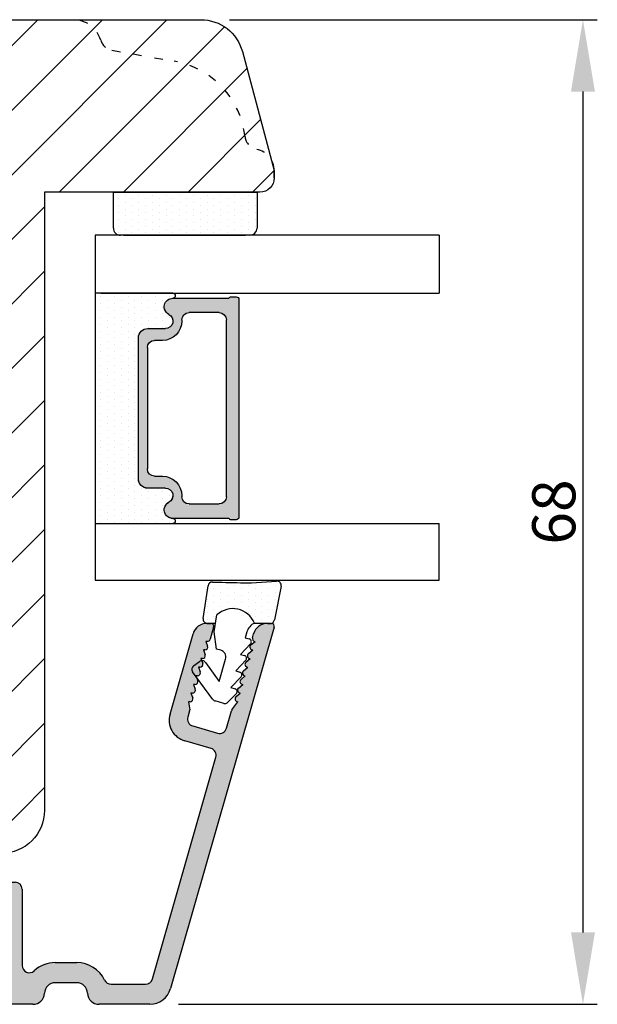
# Model space of a CAD drawing. Units: millimetres. Extents: x 63 to 2307, y -1839 to -130.
# Drawn here: x 775 to 815, y -1827 to -1758 of the extents above; entities that cross this region are included whole.
import ezdxf

# ---------------------------------------------------------------- set-up
doc = ezdxf.new("R2010")
doc.units = ezdxf.units.MM
doc.linetypes.add('ACAD_ISO03W100', pattern=[30, 12, -18])
doc.layers.get('0').update_dxf_attribs({"lineweight": 0})
doc.layers.get('DEFPOINTS').update_dxf_attribs({"lineweight": 0})
for name, color, linetype, lineweight in [('02 MEASURES', 156, 'Continuous', 13), ('05 SASH', 40, 'Continuous', 25), ('06 SASH HATCH', 40, 'Continuous', 0), ('07 GLASS', 151, 'Continuous', 25), ('09 ALUMINIUM', 55, 'Continuous', 25), ('10 ALUMINIUM HATCH', 55, 'Continuous', 0), ('13 GASKET', 254, 'Continuous', 25), ('14 GASKET HATCH', 254, 'Continuous', 0), ('19 PV', 7, 'Continuous', 25), ('22 GLASKLODS', 22, 'Continuous', 25), ('ALUPROFILER', 55, 'Continuous', 25)]:
    doc.layers.add(name, color=color, linetype=linetype, lineweight=lineweight)
doc.layers.add('KRONLISTE', color=253, linetype='Continuous')
doc.styles.add('M1x1', font='arial.ttf', dxfattribs={"height": 3})
doc.dimstyles.new('M1x1', dxfattribs={"dimscale": 0, "dimtxt": 3, "dimasz": 5, "dimexe": 1, "dimexo": 2, "dimgap": 0.5, "dimtad": 1, "dimdec": 0, "dimdsep": 46, "dimtxsty": 'M1x1', "dimcen": -1, "dimclrd": 256, "dimclre": 256, "dimclrt": 256, "dimazin": 2, "dimtfac": 1, "dimtdec": 0, "dimtmove": 0, "dimatfit": 3, "dimfxl": 0, "dimtolj": 1, "dimarcsym": 0})
pattern_1 = [(0, (0, 0), (0.238125, 0.47625), [0, -0.47625])]

# ---------------------------------------------------------------- blocks, each defined once
blk = doc.blocks.new('Vinduesramme')
at = {"layer": '09 ALUMINIUM'}
for p, q in [((-25.10203641703208, 33.52008214052751), (-25.10203641703197, 33.80149342092739)), ((-24.84690894586845, 33.99374576011508), (0.3113908250089708, 26.77971938727944)), ((-24.10716388819571, 32.4812529833622), (-24.37767377284899, 32.5588204445886)), ((-23.60547973378277, 32.37318046816483), (-23.85210702225561, 32.66819146291311)), ((-23.00547973378286, 32.20113323670932), (-23.25210702225536, 32.49614423145806)), ((-22.40547973378295, 32.02908600525427), (-22.65210702225545, 32.32409700000278)), ((-21.80547973378305, 31.85703877379876), (-22.05210702225565, 32.1520497685475)), ((-21.20547973378314, 31.68499154234371), (-21.4521070222554, 31.98000253709245)), ((-20.60547973378277, 31.51294431088866), (-20.85210702225584, 31.80795530563694)), ((-20.00547973378286, 31.34089707943338), (-20.25210702225536, 31.63590807418166)), ((-19.0803025539434, 31.05207443525671), (-19.65210702225545, 31.4638608427266)), ((-17.81088266871382, 30.67582339623607), (-19.01855278231949, 31.02211722883123)), ((-25.10203641703254, 29.30686942528757), (-25.10203641703231, 29.58828070568791)), ((-24.84690894586845, 29.7805330448756), (-23.996908945869, 29.5367994669806)), ((-17.96421773912368, 28.32710281766947), (-17.46807049865288, 30.05737387035845)), ((-16.4039651516963, 29.59620165677813), (-16.9276761277489, 27.76980443449577)), ((-0.3642465308083729, 25.51703607129969), (-15.78551562581868, 29.93901382683873)), ((-23.85203641703208, 29.23518307884808), (-23.5227172772328, 29.35959403307436)), ((-23.85203641703208, 29.34454712779291), (-23.85203641703208, 29.23518307884808)), ((-23.25203641703217, 29.0631358473928), (-22.92271727723289, 29.18754680161931)), ((-23.25203641703217, 29.17249989633763), (-23.25203641703217, 29.0631358473928)), ((-22.65203641703226, 28.89108861593752), (-22.32271727723298, 29.0154995701638)), ((-22.65203641703226, 29.00045266488235), (-22.65203641703226, 28.89108861593752)), ((-22.05203641703235, 28.71904138448201), (-21.72271727723262, 28.84345233870852)), ((-22.05203641703235, 28.82840543342706), (-22.05203641703235, 28.71904138448201)), ((-18.78302470538199, 26.74136792431375), (-24.37767377284933, 28.34560772934958)), ((-21.45203641703199, 28.54699415302696), (-21.12271727723316, 28.67140510725324)), ((-21.45203641703199, 28.65635820197178), (-21.45203641703199, 28.54699415302696)), ((-20.85203641703208, 28.37494692157145), (-20.5227172772328, 28.49935787579795)), ((-20.85203641703254, 28.4843109705165), (-20.85203641703208, 28.37494692157145)), ((-20.25203641703217, 28.2028996901164), (-19.92271727723289, 28.32731064434267)), ((-20.25203641703217, 28.31226373906122), (-20.25203641703217, 28.2028996901164)), ((-19.65203641703226, 28.14021650760594), (-19.65203641703181, 28.03085245866089)), ((-19.65203641703181, 28.03085245866089), (-19.09472320784778, 28.11261739130202)), ((-19.01056397947229, 28.10698805606478), (-18.58266726500131, 27.98429064760865)), ((-0.002065208716771849, 22.63727865040266), (-0.002065208716771849, 25.03640522333046)), ((1.397934791283319, 25.33782684337177), (1.397934791283319, 21.79993255404077)), ((-1.500000000000796, 18.75080724792849), (-1.500000000000682, 20.25080724792826)), ((-0.1000000000007049, 20.25080724792826), (-0.1000000000007049, 18.75080724792849)), ((1.399999999999295, 17.20161390944656), (1.399999999999409, -19.49802502321597)), ((-6.60000000000116, 16.45080724792808), (-1.294865033868859, 16.45080724792808)), ((-7.100000000002069, 7.838675135633025), (-7.10000000000116, 15.95080724792808)), ((-0.5000000000007958, 15.05080724792776), (-4.800000000001887, 15.05080724792822)), ((-7.958078640513122e-13, 13.59919275207119), (-7.958078640513122e-13, 14.55080724792776)), ((-5.800000000001887, 14.05080724792822), (-5.800000000001205, 10.35080724792817)), ((-1.20416697508233, 13.29919275207124), (-0.3000000000007503, 13.29919275207124)), ((-1.504166975082057, 12.09919275207119), (-1.504166975082285, 12.99919275207128)), ((-0.300000000000523, 11.79919275207124), (-1.204166975082103, 11.79919275207124)), ((-3.410605131648481e-13, 10.35080724792817), (-5.684341886080801e-13, 11.49919275207128)), ((-5.500000000001364, 10.05080724792822), (-5.054166975081444, 10.05080724792799)), ((-4.754166975081603, 9.750807247928037), (-4.754166975081716, 8.881051174535628)), ((-1.504166975082057, 8.850807247928174), (-1.504166975082285, 9.750807247928037)), ((-1.20416697508233, 10.05080724792822), (-0.3000000000002956, 10.05080724792822)), ((-5.666987296303887, 7.299999999995521), (-4.754166975081716, 8.881051174535628)), ((-0.300000000000523, 8.55080724792822), (-1.204166975082103, 8.55080724792822)), ((5.684341886080801e-13, -8.250807247928265), (-5.684341886080801e-13, 8.250807247928265)), ((-6.850000000002069, 7.405662433740758), (-6.349999998196267, 7.116987298103254)), ((-6.349999998196267, -7.116987298111667), (-6.850000000001501, -7.405662433748716)), ((-4.754166975081603, -8.88105117454404), (-5.666987296303887, -7.300000000004161)), ((-7.099999999998886, -15.95094412957076), (-7.100000000001614, -7.838675135641211)), ((-4.754166975081603, -8.88105117454404), (-4.754166975081603, -9.750807247928037)), ((-1.504166975080921, -9.750807247928037), (-1.504166975080693, -8.850807247927946)), ((-1.204166975080739, -8.55080724792822), (-0.2999999999993861, -8.55080724792822)), ((-5.054166975081444, -10.05080724792799), (-5.500000000001478, -10.05080724792822)), ((-0.2999999999993861, -10.05080724792822), (-1.204166975080966, -10.05080724792822)), ((-5.800000000001205, -10.35080724792817), (-5.800000000001432, -14.05094412957067)), ((7.958078640513122e-13, -11.49919275207128), (5.684341886080801e-13, -10.35080724792817)), ((-1.504166975080921, -12.99919275207128), (-1.504166975080693, -12.09919275207119)), ((-1.204166975080739, -11.79919275207146), (-0.2999999999991587, -11.79919275207124)), ((-0.2999999999993861, -13.29919275207146), (-1.204166975080966, -13.29919275207124)), ((1.13686837721616e-13, -14.55094412957067), (5.684341886080801e-13, -13.59919275207142)), ((-4.800000000001432, -15.05094412957067), (-0.4999999999998863, -15.05094412957067)), ((-0.5000000000003411, -16.45094412957053), (-6.599999999998886, -16.45094412957053)), ((-4.547473508864641e-13, -18.33777988027384), (-3.410605131648481e-13, -16.95094412957053)), ((-6.660934671704354, -19.59800245141992), (-0.4390653282978292, -18.83405295609452)), ((-7.10000000000025, -20.49850657907325), (-7.100000000001728, -20.09427552724219)), ((-6.573832021878729, -20.99782134645), (-0.5519074584040027, -20.25842198313308)), ((0.1999999999992497, -20.69802502321602), (0.1999999999992497, -20.69802502321602))]:
    blk.add_line(p, q, dxfattribs=at)
for centre, radius, start, end in [((-24.90203641703192, 33.80149342092739), 0.2000000000000455, 73.99999999998447, 180), ((-24.10203641703197, 33.52008214052705), 1.00000000000013, 179.9999999999739, 253.9999999999988), ((-24.05203641703235, 32.67350532254989), 0.2000000000000877, 254.0000000000113, 358.4775121859032), ((-23.4520364170321, 32.50145809109461), 0.2000000000000817, 219.8954057588185, 358.4775121859683), ((-22.8520364170322, 32.3294108596391), 0.2000000000000756, 219.8954057588185, 358.4775121860336), ((-22.25203641703217, 32.15736362818404), 0.1999999999998544, 219.895405758791, 358.4775121859683), ((-21.65203641703226, 31.98531639672899), 0.2000000000001953, 219.8954057588928, 358.4775121859683), ((-21.05203641703247, 31.81326916527348), 0.199999999999968, 219.8954057588185, 358.4775121859683), ((-20.45203641703199, 31.64122193381843), 0.1999999999999741, 219.895405758791, 358.4775121859032), ((-19.8520364170322, 31.46917470236315), 0.2000000000000817, 219.8954057588185, 358.4775121859683), ((-18.96342531115545, 31.21436956801779), 0.1999999999991087, 234.2403593317991, 253.9999999997349), ((-17.9487013466221, 30.19519254826685), 0.5000000000000338, 344.0000000000114, 74.00000000002562), ((-24.90203641703215, 29.58828070568791), 0.2000000000001592, 73.99999999991647, 180), ((-24.05203641703235, 29.34454712779268), 0.200000000000232, 6.513775987637282e-11, 74.0000000000319), ((-15.92333430372719, 29.45838297886951), 0.5000000000000651, 73.99999999999879, 163.9999999999845), ((-24.10203641703265, 29.3068694252878), 0.9999999999998176, 180.000000000013, 254.0000000000194), ((-23.45203641703199, 29.17249989633763), 0.1999999999999736, 0, 110.6956793291956), ((-22.8520364170322, 29.00045266488257), 0.1999999999999335, 359.9999999999349, 110.6956793291667), ((-22.25203641703229, 28.82840543342706), 0.1999999999999335, 0, 110.6956793291667), ((-21.65203641703192, 28.65635820197201), 0.1999999999997207, 359.9999999999349, 110.6956793291873), ((-21.05203641703247, 28.4843109705165), 0.1999999999999335, 0, 110.6956793291667), ((-20.4520364170321, 28.31226373906145), 0.1999999999997207, 359.9999999999349, 110.6956793291873), ((-19.8520364170322, 28.14021650760594), 0.1999999999999335, 0, 110.6956793291667), ((-19.06569145063577, 27.91473571687777), 0.1999999999994071, 73.9999999999308, 98.3464742435517), ((-18.44484858709291, 28.46492149557787), 0.5000000000000338, 254.0000000000113, 344.0000000000114), ((-18.36956867165634, 28.18326046822096), 1.499999999999883, 253.9999999999926, 344.0000000000114), ((-0.1020652087165672, 25.33782684337223), 1.499999999999867, 359.999999999987, 73.99999999999879), ((-0.5020652087167718, 25.03640522333046), 0.5, 0, 74.00000000001131), ((-0.5020652087167718, 22.63727865040289), 0.4999999999999902, 295.7688518758354, 359.999999999987), ((0.6499999999962256, 20.25080724792235), 2.149999999996908, 115.7688518757043, 179.9999999998437), ((0.5979347912833646, 21.79993255404077), 0.7999999999999545, 271.9249535408916, 0), ((0.6499999999987267, 20.25080724792781), 0.7499999999994261, 91.9249535408395, 179.9999999999544), ((0.6499999999992951, 18.75080724792849), 2.150000000000068, 180, 222.7846949108042), ((0.6499999999992951, 18.75080724792849), 0.75, 180, 268.1514283547731), ((0.599999999999909, 17.20161390944588), 0.7999999999994779, 5.211020790109826e-11, 88.15142835481211), ((-1.294865033869996, 16.95080724792444), 0.4999999999964757, 270.0000000001303, 42.78469491098385), ((-6.60000000000116, 15.95080724792808), 0.5, 90, 180), ((-4.800000000001887, 14.05080724792822), 1, 90, 180), ((-0.5000000000007958, 14.55080724792776), 0.5, 0, 90), ((-1.20416697508233, 12.99919275207128), 0.3, 90, 180.000000000013), ((-0.3000000000007503, 13.59919275207119), 0.3, 270, 0), ((-1.204166975082103, 12.09919275207119), 0.3, 180.000000000013, 270), ((-0.300000000000523, 11.49919275207128), 0.3, 1.302755197527456e-11, 90), ((-5.500000000001251, 10.35080724792817), 0.3, 180.000000000013, 269.9999999999804), ((-0.3000000000002956, 10.35080724792817), 0.3, 270.0000000000065, 6.513775987637282e-12), ((-5.054166975081557, 9.750807247928037), 0.3, 359.9999999999935, 89.99999999997395), ((-1.20416697508233, 9.750807247928265), 0.3, 90.00000000000652, 180.000000000013), ((-1.204166975082103, 8.850807247928174), 0.3, 180.000000000013, 269.9999999999935), ((-0.300000000000523, 8.250807247928265), 0.3, 6.513775987637282e-12, 89.99999999999349), ((-6.600000000002069, 7.838675135633025), 0.5, 179.9999999999935, 239.9999999999995), ((-6.099999998196267, 7.549999999995521), 0.4999999999999425, 239.9999999999938, 330.0000000000229), ((-6.600000000001614, -7.838675135640983), 0.5, 119.9999999999916, 180.0000000000196), ((-6.099999998196267, -7.550000000003934), 0.5000000000000258, 29.99999999996257, 120.0000000000062), ((-1.204166975080739, -8.850807247928174), 0.3, 90, 179.999999999987), ((-0.2999999999993861, -8.250807247928265), 0.3, 270, 6.513775987637282e-12), ((-5.500000000001251, -10.35080724792817), 0.3, 90.00000000003257, 179.9999999999935), ((-5.054166975081557, -9.750807247928037), 0.3, 270.0000000000326, 0), ((-1.204166975080966, -9.750807247928265), 0.3, 179.999999999987, 270), ((-0.2999999999993861, -10.35080724792817), 0.3, 6.513775987637282e-12, 90), ((-0.2999999999991587, -11.49919275207128), 0.3, 270.0000000000065, 1.302755197527456e-11), ((-1.204166975080739, -12.09919275207142), 0.3, 90.00000000000652, 179.999999999987), ((-1.204166975080966, -12.99919275207128), 0.3, 179.999999999987, 269.9999999999935), ((-0.2999999999993861, -13.59919275207142), 0.3, 359.999999999974, 89.99999999999349), ((-4.800000000001432, -14.05094412957067), 1, 180, 270), ((-0.4999999999998863, -14.55094412957067), 0.5, 270, 359.999999999987), ((-6.599999999998886, -15.95094412957053), 0.5, 180.0000000000261, 270), ((-0.5000000000003411, -16.95094412957053), 0.5, 0, 90), ((-0.5000000000004547, -18.33777988027384), 0.5, 276.9999999999991, 359.9999999999935), ((-6.600000000001728, -20.09427552724048), 0.5, 96.99999999999913, 180.0000000001954), ((0.1999999999992497, -19.49802502321597), 1.2, 270, 0), ((-6.60000000000025, -20.49850657907257), 0.5000000000000293, 180.0000000000651, 273.0000000000057), ((-0.5153466553825865, -20.55618582862564), 0.3, 26.59627833290439, 96.99999999997327), ((0.1999999999992497, -20.19802502321602), 0.5, 206.5962783329102, 270)]:
    blk.add_arc(centre, radius, start, end, dxfattribs=at)
blk = doc.blocks.new('sdasdasdDD')
at = {"layer": '13 GASKET'}
for p, q in [((1190.000686726337, 1421.099164759767), (1189.884569306746, 1422.853828249206)), ((1190.241009980507, 1423.16815460285), (1192.586607660713, 1422.713433798662)), ((1192.829466546639, 1422.424152776225), (1192.829466546639, 1421.261943842527)), ((1193.428647952035, 1420.785538957544), (1193.832377864329, 1420.6697712681)), ((1193.832377864329, 1420.6697712681), (1193.914866618266, 1420.957879094669)), ((1194.245506559963, 1421.047531351809), (1194.985891899455, 1420.33900644112)), ((1195.399020595089, 1420.716766524828), (1196.139405934581, 1420.00824161414)), ((1194.985891899455, 1420.33900644112), (1195.068377769607, 1420.6271150946)), ((1196.139405934581, 1420.00824161414), (1196.221888920948, 1420.296351094532)), ((1196.552534630215, 1420.386001697848), (1197.292919969707, 1419.677476787159)), ((1197.706048665341, 1420.055236870867), (1198.31553148083, 1419.471981457265)), ((1197.292919969707, 1419.677476787159), (1197.375414491214, 1419.965582959903)), ((1189.952498865417, 1418.386204648343), (1189.964199948577, 1419.056559253601)), ((1193.418228020719, 1418.499868065873), (1192.240521971431, 1418.705555833885)), ((1194.61343456416, 1418.677297822443), (1193.418228020719, 1418.499868065873)), ((1194.696125770905, 1418.965676331225), (1194.61343456416, 1418.677297822443)), ((1196.862206627243, 1418.86471235842), (1195.314379438457, 1419.308219049033)), ((1195.547772084577, 1417.899186909044), (1196.862206627243, 1418.86471235842)), ((1198.396492716342, 1419.172545989352), (1198.226586675604, 1418.580013208787)), ((1192.484164533081, 1417.736576110636), (1190.207151160406, 1418.084409105183)), ((1192.829466546639, 1418.602695960464), (1192.829466546639, 1418.033135931865)), ((1198.11583642382, 1418.42094378533), (1196.19939221858, 1417.012878942332)), ((1195.780136972243, 1417.076829567128), (1195.483746335243, 1417.479596425624))]:
    blk.add_line(p, q, dxfattribs=at)
for centre, radius, start, end in [((1190.183914557887, 1422.873637858478), 0.3, 79.02865270779766, 183.7861114758462), ((1192.529512238093, 1422.418917054289), 0.2999999999999635, 358.9999999999982, 79.02865270782324), ((1140.724863389096, 1420.957743299057), 49.27602627640064, 357.7888463486414, 0.1644382586643023), ((1193.42577343435, 1419.812920378231), 1.62205957486941, 112.5404959865747, 223.054241950012), ((1193.42577343435, 1419.812920378231), 1.622059574869385, 112.5404959865747, 223.054241950012), ((1193.703993712458, 1421.746847415202), 0.9999646186477127, 205.8358228097082, 254.016799073131), ((1194.107257617035, 1420.902866542331), 0.2001016674644144, 46.29912057739147, 164.0425739999102), ((1195.260769960577, 1420.572101258031), 0.2001031667926695, 46.29886088014728, 164.0423143027128), ((1196.41428230412, 1420.241335973731), 0.200104666125348, 46.29860118676294, 164.042054609332), ((1197.56780310558, 1419.91057297603), 0.2000986688194094, 46.29963998352373, 164.0430934060935), ((1198.10811420756, 1419.255237196096), 0.3000000000000352, 344.0000000000256, 46.25968738802524), ((1195.17652370768, 1418.827821318235), 0.4997861365265486, 73.98855046507249, 163.9886360736307), ((1190.252453173964, 1418.380968926412), 0.2999999999998583, 178.9999999999852, 261.3147285199465), ((1192.529466546639, 1418.033135931865), 0.3, 261.3147285199594, 0), ((1197.938208166823, 1418.662704415533), 0.3000000000001456, 306.3057595332363, 343.9999999999308), ((1195.725373324583, 1417.65740643103), 0.2999999999998643, 126.2993569356644, 216.3488446925836), ((1196.021763961583, 1417.254639572534), 0.3000000000001371, 216.3488446925367, 306.3057595332909)]:
    blk.add_arc(centre, radius, start, end, dxfattribs=at)
blk = doc.blocks.new('DFSDFS')
at = {"layer": '14 GASKET HATCH'}
h = blk.add_hatch(dxfattribs=at)
h.set_pattern_fill('DOTS', color=256, scale=0.3, style=0)
h.set_pattern_definition(pattern_1)
h.paths.add_polyline_path([(1908.6039943641, 1045.954996704528), (1908.487876944509, 1044.200333215088, 0.4918304589715646), (1908.84431761827, 1043.886006861444), (1911.189915298476, 1044.340727665633, 0.3542592774198632), (1911.432774184402, 1044.630008688079), (1911.432774184402, 1045.792217621767, 0.01383897140274204), (1911.407286717422, 1045.743092547066, -0.523419485597598), (1910.843829609194, 1048.348605630409), (1911.432774184402, 1048.451465503831), (1911.432774184402, 1049.021025532429, 0.4593422495834992), (1911.087472170844, 1049.317585353658), (1908.810458798169, 1048.969752359111, 0.3754507147564148), (1908.55580650318, 1048.667956815951), (1908.56750758634, 1047.997602210693, -0.0103658463771995)])
at = {"layer": '13 GASKET', "xscale": -1, "rotation": 180}
blk.add_blockref('sdasdasdDD', (718.6033076377632, 2467.054161464294), dxfattribs=at)
blk = doc.blocks.new('Kronliste')
at = {"layer": '14 GASKET HATCH'}
h = blk.add_hatch(dxfattribs=at)
h.set_pattern_fill('DOTS,_O', color=256, scale=0.3)
h.set_pattern_definition(pattern_1)
edge = h.paths.add_edge_path()
edge.add_line((2.999999999999773, 9.5), (2.999999999999773, 1.013791342520108))
edge.add_line((2.999999999999773, 1.013791342520108), (2.999999999999773, 0.5))
edge.add_arc((2.499999999999773, 0.5), 0.5, 270, 360, ccw=False)
edge.add_line((2.499999999999773, 0), (0, 0))
edge.add_line((-2.273736754432321e-13, 0), (-2.273736754432321e-13, 10))
edge.add_line((0, 10), (2.5, 10))
edge.add_arc((2.499999999999773, 9.5), 0.4999999999999997, 0, 90, ccw=False)
at = {"layer": '13 GASKET'}
for p, q in [((0, 10), (2.499999999999773, 10)), ((-2.273736754432321e-13, 0), (-2.273736754432321e-13, 10)), ((2.999999999999773, 9.5), (2.999999999999773, 0.5)), ((2.499999999999773, 0), (0, 0))]:
    blk.add_line(p, q, dxfattribs=at)
for centre, radius, start, end in [((2.499999999999773, 9.5), 0.4999999999999997, 0, 90), ((2.499999999999773, 0.5), 0.5, 270, 0)]:
    blk.add_arc(centre, radius, start, end, dxfattribs=at)
blk = doc.blocks.new('*U18')
at = {"layer": '14 GASKET HATCH'}
h = blk.add_hatch(dxfattribs=at)
h.set_pattern_fill('DOTS', color=256, scale=0.3, style=0)
h.set_pattern_definition([(0, (-2954.257906647929, -1934.745024804277), (0.238125, 0.47625), [0, -0.47625])])
edge = h.paths.add_edge_path()
edge.add_arc((4.202938696151705, -5.389986551841275), 0.1750134486743654, 179.9956054247843, 359.16072658091826, ccw=False)
edge.add_line((4.027925247992243, -5.389973128343627), (4.027925247992243, 0))
edge.add_line((4.027925247992243, 0), (20.04220796443633, 0))
edge.add_line((20.04220796443633, 0), (20.04220796443633, -5.389973128352722))
edge.add_arc((19.86719451627687, -5.389986551841503), 0.1750134486744068, -179.9955973506909, 0.004394572279977638, ccw=False)
edge.add_arc((19.09654744988302, -5.395660514553356), 0.595660514553359, 0.5444854364352136, 152.4707103154864)
edge.add_arc((18.10720796443638, -4.879999999999882), 0.5200000000000266, 179.9999999999969, 332.47071031548387, ccw=False)
edge.add_line((17.58720796443595, -4.879999999999882), (17.58720796443595, -3.650000000000091))
edge.add_arc((16.93720796443631, -3.650000000000091), 0.6500000000000341, 359.999999999995, 449.999999999995)
edge.add_line((16.93720796443631, -3), (7.132925247992716, -3))
edge.add_arc((7.132925247992262, -3.650000000000091), 0.650000000000091, 89.99999999999999, 180)
edge.add_line((6.482925247992171, -3.650000000000091), (6.482925247992171, -4.879999999999882))
edge.add_arc((5.962925247992189, -4.879999999999882), 0.5199999999999676, -152.4707103154816, 4.718003765447065e-12, ccw=False)
edge.add_arc((4.973585762545554, -5.395660514553356), 0.595660514553368, 27.52928968450873, 179.7008093716038)
at = {"layer": '19 PV'}
h = blk.add_hatch(color=250, dxfattribs=at)
h.paths.add_polyline_path([(19.69220796443642, -5.395660514553583, 0.7845985001135437), (18.5683307932195, -5.120345036925983, -0.7845985001140204), (17.58720796443595, -4.879999999999882), (17.58720796443595, -3.650000000000091, 0.4142135623729926), (16.93720796443631, -3), (7.132925247992716, -3, 0.4142135623731975), (6.482925247992625, -3.650000000000091), (6.482925247992625, -4.879999999999882, -0.7845985001144853), (5.501802419209525, -5.120345036926437, 0.784598500112809), (4.377925247992152, -5.395660514553583), (4.377925247993517, -9.298937817788783, 0.2679491924329061), (4.277925247992243, -9.472142898546053), (4.277925247992243, -9.799999999999955, 0.4142135623734281), (4.477925247992516, -10), (19.59220796443606, -10, 0.4142135623727621), (19.79220796443587, -9.799999999999955), (19.79220796443587, -9.472142898546053, 0.2679491924325517), (19.69220796443506, -9.298937817788783)])
h.paths.add_polyline_path([(18.69220796443642, -8.621685594416931, -0.4142135623730951), (18.19220796443642, -9.121685594416931), (5.877925247992607, -9.121685594416931, -0.4142135623730951), (5.377925247992607, -8.621685594416931), (5.377925247992152, -6.521685594417022, -0.4142135623730951), (5.877925247992152, -6.021685594417022), (5.962925247992644, -6.021685594417022, 0.4142135623730456), (7.312925247992098, -4.671685594417113), (7.312925247992098, -4.121685594416931, -0.4142135623730951), (7.812925247992098, -3.621685594416931), (16.25720796443602, -3.621685594416931, -0.4142135623730951), (16.75720796443602, -4.121685594416931), (16.75720796443602, -4.671685594417113, 0.4142135623731444), (18.10720796443638, -6.021685594417022), (18.19220796443642, -6.021685594417022, -0.4142135623730951), (18.69220796443642, -6.521685594417022)], flags=16)
at = {"layer": '07 GLASS'}
for p, q in [((0, -23.94766342865205), (0, 0)), ((0, 0), (4.027925247992243, 0)), ((4.027925247992243, -5.389973128343627), (4.027925247992243, 0)), ((20.04915715118659, 0), (24, 0)), ((24, 0), (24, -23.94766342865205)), ((0, -23.94766342865205), (4.027925247992243, -23.94766342865205)), ((24, -23.94766342865205), (20.04915715118659, -23.94766342865205))]:
    blk.add_line(p, q, dxfattribs=at)
for points in [[(20.04915715118659, 0), (20.04915715118659, -23.94766342865205)], [(4.027925247992243, -0.3777806774151031), (4.027925247992243, -23.94766342865205)]]:
    blk.add_lwpolyline(points, dxfattribs=at)
at = {"layer": '13 GASKET'}
for p, q in [((4.027925247992243, 0), (20.04915715118659, 0)), ((16.94415715067134, -3), (7.132925247992716, -3)), ((6.482925247992625, -3.650000000000091), (6.482925247992625, -4.879999999999882)), ((17.59415715067098, -4.879999999999882), (17.59415715067098, -3.650000000000091))]:
    blk.add_line(p, q, dxfattribs=at)
for centre, radius, start, end in [((7.132925247992716, -3.650000000000091), 0.6499999999999773, 90.00000000002606, 180.000000000013), ((16.94415715067134, -3.650000000000091), 0.6499999999999773, 359.999999999987, 90), ((4.202938696151705, -5.389986551841275), 0.17501344867438, 179.9956054247987, 359.160726580914), ((4.973585762545554, -5.395660514553356), 0.5956605145533503, 27.52928968451019, 180), ((5.962925247992644, -4.879999999999882), 0.5200000000000955, 207.5292896845102, 0), ((18.11415715067142, -4.879999999999882), 0.519999999999964, 180, 332.4707103154782), ((19.1034966361176, -5.395660514553356), 0.5956605145534013, 0, 152.4707103154898), ((19.8741437025119, -5.389986551841503), 0.1750134486744779, 180.0044026493002, 0.004394572283110416)]:
    blk.add_arc(centre, radius, start, end, dxfattribs=at)
at = {"layer": '19 PV'}
for p, q in [((16.93720796443631, -3), (7.132925247992262, -3)), ((6.482925247992171, -3.650000000000091), (6.482925247992171, -4.879999999999882)), ((7.812925247992098, -3.621685594416931), (16.25720796443602, -3.621685594416931)), ((17.58720796443595, -4.879999999999882), (17.58720796443595, -3.650000000000091)), ((7.312925247992098, -4.671685594417113), (7.312925247992098, -4.121685594416931)), ((16.75720796443602, -4.121685594416931), (16.75720796443602, -4.671685594417113)), ((4.377925247992152, -5.395660514553356), (4.377925247993517, -9.298937817788783)), ((19.69220796443506, -9.298937817788783), (19.69220796443642, -5.395660514553356)), ((5.877925247992152, -6.021685594417022), (5.962925247992644, -6.021685594417022)), ((18.10720796443638, -6.021685594417022), (18.19220796443642, -6.021685594417022)), ((5.377925247992607, -8.621685594416931), (5.377925247992152, -6.521685594417022)), ((18.69220796443642, -6.521685594417022), (18.69220796443642, -8.621685594416931)), ((4.277925247992243, -9.472142898546053), (4.277925247992243, -9.799999999999955)), ((18.19220796443642, -9.121685594416931), (5.877925247992607, -9.121685594416931)), ((19.79220796443587, -9.799999999999955), (19.79220796443587, -9.472142898546053)), ((4.477925247992516, -10), (19.59220796443606, -10))]:
    blk.add_line(p, q, dxfattribs=at)
for centre, radius, start, end in [((7.132925247992262, -3.650000000000091), 0.650000000000091, 90, 180), ((16.93720796443586, -3.650000000000091), 0.6499999999999773, 359.999999999987, 90), ((7.812925247992098, -4.121685594416931), 0.5, 90, 180), ((16.25720796443602, -4.121685594416931), 0.5, 0, 90), ((5.962925247992644, -4.67168559441734), 1.349999999999795, 270, 0), ((18.10720796443593, -4.671685594417113), 1.350000000000023, 180, 270), ((4.973585762545554, -5.395660514553356), 0.595660514553425, 27.52928968451019, 179.7008093715982), ((5.962925247992189, -4.879999999999882), 0.5199999999998681, 207.5292896845218, 1.302755197527456e-11), ((18.10720796443593, -4.879999999999882), 0.5200000000000649, 180, 332.4707103154898), ((19.09654744988256, -5.395660514553356), 0.5956605145532741, 0.5444854364391056, 152.4707103154898), ((5.877925247992152, -6.521685594417022), 0.5, 90, 180), ((18.19220796443642, -6.521685594417022), 0.5, 0, 90), ((5.877925247992607, -8.621685594416931), 0.5, 180, 270), ((18.19220796443642, -8.621685594416931), 0.5, 270, 0), ((4.477925247992061, -9.472142898546053), 0.199999999999816, 119.9999999996127, 179.9999999999609), ((19.59220796443606, -9.47214289854628), 0.1999999999998181, 3.908265592582369e-11, 60.00000000036468), ((4.477925247992516, -9.799999999999955), 0.2000000000000455, 180, 270), ((19.59220796443606, -9.799999999999955), 0.2000000000000455, 270, 0)]:
    blk.add_arc(centre, radius, start, end, dxfattribs=at)
blk = doc.blocks.new('*D39')
at = {"layer": '02 MEASURES', "lineweight": -2, "transparency": 16777216}
for p, q in [((789.2766408190864, -1758.001979137326), (814.8824328094125, -1758.001979137326)), ((813.8824328094125, -1763.001979137326), (813.8824328094124, -1821.499913800034)), ((785.7299151469233, -1826.499913800034), (814.8824328094124, -1826.499913800034))]:
    blk.add_line(p, q, dxfattribs=at)
at = {"layer": '02 MEASURES', "transparency": 16777216}
for points in [[(813.0490994760792, -1763.001979137326), (814.7157661427459, -1763.001979137326), (813.8824328094125, -1758.001979137326)], [(813.049099476079, -1821.499913800034), (814.7157661427458, -1821.499913800034), (813.8824328094124, -1826.499913800034)]]:
    blk.add_solid(points, dxfattribs=at)
at = {"layer": 'DEFPOINTS', "color": 0, "transparency": 16777216}
for p in [(787.2766408190864, -1758.001979137326), (783.7299151469233, -1826.499913800034), (813.8824328094124, -1826.499913800034)]:
    blk.add_point(p, dxfattribs=at)
at = {"layer": '02 MEASURES', "transparency": 16777216, "insert": (811.8507138462477, -1792.25094646868), "char_height": 3, "attachment_point": 5, "rotation": 90, "style": 'M1x1'}
blk.add_mtext('\\A1;68', dxfattribs=at)

msp = doc.modelspace()

# ---------------------------------------------------------------- hatches: boundary and pattern name
at = {"layer": '06 SASH HATCH'}
h = msp.add_hatch(dxfattribs=at)
h.set_pattern_fill('ANSI31', color=256, style=0)
h.set_pattern_definition([(45, (-5348.145750671445, -347.6490249762423), (-2.245064030267288, 2.245064030267288), [])])
edge = h.paths.add_edge_path()
edge.add_arc((739.4072422649673, -1813.001979137326), 3, 179.3322576012722, 269.99999999999346, ccw=False)
edge.add_arc((738.4072422649667, -1812.938470810429), 1.999999999999487, 104.4775121859264, 180.8178163923715, ccw=False)
edge.add_arc((737.407242264967, -1809.065487464222), 2.000000000000063, 284.4775121859295, 360)
edge.add_line((739.407242264967, -1809.065487464222), (739.407242264967, -1807.938470810429))
edge.add_arc((737.4072422649668, -1807.938470810429), 2.000000000000114, 0, 75.52248781406739)
edge.add_arc((738.407242264967, -1804.065487464222), 2.000000000000063, 180, 255.5224878140705, ccw=False)
edge.add_line((736.407242264967, -1804.065487464222), (736.407242264967, -1800.101979137326))
edge.add_arc((737.907242264967, -1800.101979137326), 1.5, 90, 180, ccw=False)
edge.add_line((737.907242264967, -1798.601979137326), (742.407242264967, -1798.601979137326))
edge.add_line((742.407242264967, -1798.601979137326), (742.407242264967, -1781.301979137326))
edge.add_line((742.407242264967, -1781.301979137326), (740.8772422649672, -1781.301979137326))
edge.add_arc((740.8772422649677, -1779.801979137326), 1.5, 190.8386361868996, 269.99999999998266, ccw=False)
edge.add_line((739.4040012587484, -1780.08404462191), (740.1118382289305, -1774.319175122218))
edge.add_arc((741.6006574563926, -1774.501979137326), 1.500000000000053, 90, 173.000000000003, ccw=False)
edge.add_line((741.6006574563926, -1773.001979137326), (759.407242264967, -1773.001979137326))
edge.add_line((759.407242264967, -1773.001979137326), (759.407242264967, -1769.001979137326))
edge.add_line((759.407242264967, -1769.001979137326), (752.4109152842584, -1769.001979137326))
edge.add_line((752.4109152842584, -1769.001979137326), (753.4380827929344, -1760.63637110711))
edge.add_arc((756.4157212478585, -1761.001979137326), 3.000000000000133, 90, 172.9999999999987, ccw=False)
edge.add_line((756.4157212478585, -1758.001979137326), (787.2766408190864, -1758.001979137326))
edge.add_arc((787.2766408190863, -1761.001979137326), 3.000000000000227, 14.999999999998124, 89.9999999999979, ccw=False)
edge.add_line((790.1744182979537, -1760.225522002018), (792.3920883035507, -1768.501979137326))
edge.add_line((792.3920883035507, -1768.501979137326), (792.3920883035507, -1769.001979137326))
edge.add_arc((791.3920883035507, -1769.001979137326), 1, 270, 360, ccw=False)
edge.add_line((791.3920883035507, -1770.001979137326), (776.3920883035507, -1770.001979137326))
edge.add_line((776.3920883035507, -1770.001979137326), (776.3920883035507, -1813.001979137326))
edge.add_arc((773.3920883035507, -1813.001979137326), 3, 270, 360, ccw=False)
edge.add_line((773.3920883035507, -1816.001979137326), (739.407242264967, -1816.001979137326))
at = {"layer": '10 ALUMINIUM HATCH'}
msp.add_hatch(color=256, dxfattribs=at).paths.add_polyline_path([(738.8940632803351, -1826.50197900875, -0.414213562373123), (737.6940632803353, -1825.30197900875, -0.2839317995248358), (737.9702127769469, -1824.854887349122, 0.3172365585652651), (738.1336663204183, -1824.550071550347), (737.3942669571015, -1818.528146986872, -0.4296339059665283), (737.8935817244783, -1818.00197900875), (738.297812776309, -1818.001979008749, -0.3788661086961858), (738.7940858521315, -1818.441044337046), (739.558035347457, -1824.662913680453, 0.378866108695276), (740.0543084232777, -1825.10197900875), (741.4411441739812, -1825.10197900875, 0.4142135623730951), (741.9411441739812, -1824.60197900875), (741.9411441739812, -1818.501979008752, -0.414213562372962), (742.4411441739812, -1818.001979008752), (750.5534131679105, -1818.001979008749, -0.2679491924312952), (750.9864258698026, -1818.251979008749), (751.2751010054399, -1818.751979010554, -0.4142135623732373), (751.0920883035469, -1819.434991712447), (749.5110371290075, -1820.347812033669), (748.641281055623, -1820.347812033669, -0.4142135623729841), (748.3412810556238, -1820.047812033669), (748.3412810556238, -1819.601979008749, 0.4142135623728673), (748.0412810556227, -1819.30197900875), (744.3411441739809, -1819.301979008749, 0.4142135623730951), (743.3411441739809, -1820.301979008749), (743.3411441739809, -1824.601979008751, 0.4142135623730951), (743.8411441739809, -1825.101979008751), (744.7928955514799, -1825.101979008751, 0.4142135623730005), (745.0928955514801, -1824.801979008751), (745.0928955514801, -1823.89781203367, -0.4142135623730174), (745.3928955514803, -1823.59781203367), (746.2928955514799, -1823.59781203367, -0.4142135623727732), (746.5928955514801, -1823.89781203367), (746.5928955514801, -1824.801979008751, 0.4142135623730174), (746.8928955514803, -1825.101979008752), (748.0412810556227, -1825.101979008751, 0.414213562373034), (748.3412810556238, -1824.801979008751), (748.3412810556238, -1823.89781203367, -0.4142135623732727), (748.641281055623, -1823.59781203367), (749.5412810556236, -1823.59781203367, -0.4142135623728066), (749.8412810556238, -1823.89781203367), (749.8412810556238, -1824.801979008751, 0.4142135623730451), (750.141281055623, -1825.101979008751), (766.6428955514803, -1825.10197900875, 0.4142135623730007), (766.9428955514795, -1824.80197900875), (766.9428955514795, -1823.897812033669, -0.4142135623729951), (767.2428955514797, -1823.597812033669), (768.1428955514793, -1823.597812033669, -0.4142135623732393), (768.4428955514795, -1823.897812033668), (768.4428955514795, -1824.801979008751, 0.4142135623730118), (768.7428955514797, -1825.10197900875), (769.891281055623, -1825.10197900875, 0.4142135623730284), (770.1912810556223, -1824.80197900875), (770.1912810556223, -1823.897812033669, -0.4142135623730284), (770.4912810556225, -1823.597812033669), (771.391281055623, -1823.597812033669, -0.4142135623730506), (771.6912810556223, -1823.897812033668), (771.6912810556223, -1824.80197900875, 0.4142135623730395), (771.9912810556225, -1825.10197900875), (772.9428955514795, -1825.10197900875, 0.4142135623730951), (773.4428955514795, -1824.60197900875), (773.4428955514795, -1820.301979008749, 0.4142135623730951), (772.4428955514795, -1819.301979008749), (768.7428955514797, -1819.30197900875, 0.4142135623729287), (768.4428955514795, -1819.601979008749), (768.4428955514795, -1820.047812033669, -0.4142135623729118), (768.1428955514793, -1820.347812033669), (767.2731394780876, -1820.347812033669), (765.6920883035473, -1819.434991712447, -0.4142135623733205), (765.5090756016543, -1818.751979010554), (765.7977507372925, -1818.251979008749, -0.2679491924311546), (766.2307634391846, -1818.001979008749), (774.3428955514792, -1818.001979008749, -0.4142135623730951), (774.8428955514792, -1818.501979008749), (774.8428955514792, -1823.807113974882, 0.6542862900589359), (775.6825181929853, -1824.174069641645, -0.1888827971347265), (777.1428955514803, -1823.60197900875), (778.6428955514803, -1823.60197900875, -0.2878372037354055), (780.579089330844, -1824.817284594131, 0.2878372037360817), (781.0293669539542, -1825.099913800034), (783.4284935268824, -1825.099913800034, 0.3345953195021463), (783.9091243748517, -1824.737732477942), (788.3311021303907, -1809.316463382932, 0.4142135623729943), (787.988289960329, -1808.698013857054), (786.1618927380478, -1808.174302881002, -0.4142135623731806), (785.1334562278653, -1806.318954303369), (786.7376960329011, -1800.724305235901, -0.3345953195020938), (787.6989577288386, -1799.999942591718), (787.9803690092394, -1799.999942591719, -0.4985816080537955), (788.1726213484271, -1800.255070062882), (787.9288877705321, -1801.105070062882, -0.5383320554166744), (787.6102836348309, -1801.204975567301), (787.7516823366259, -1801.579261731518, -0.7664656201846236), (787.4382364033754, -1801.804975567301), (787.5796351051704, -1802.179261731518, -0.7664656201853154), (787.2661891719199, -1802.4049755673), (787.4075878737149, -1802.779261731518, -0.766465620185492), (787.0941419404644, -1803.0049755673), (787.2355406422594, -1803.379261731518, -0.7664656201865654), (786.9220947090089, -1803.6049755673), (787.0634934108048, -1803.979261731517, -0.7664656201860627), (786.7500474775534, -1804.204975567299), (786.8914461793493, -1804.579261731518, -0.7664656201863892), (786.5780002460979, -1804.8049755673), (786.7193989478947, -1805.179261731518, -0.737790798382569), (786.4176393392272, -1805.413807870368), (786.5047056948533, -1806.007255800903, -0.1066329588897756), (786.4990763596161, -1806.091415029278), (786.3763789511595, -1806.519311743749, 0.4142135623731041), (786.7191911212212, -1807.137761269627), (788.4494621739104, -1807.633908510098, 0.4142135623731271), (789.0679116997871, -1807.291096340037), (789.4142055323828, -1806.083426226431, -0.0864319671327932), (789.4441627388078, -1806.021676454807), (789.8559491462784, -1805.449871986495, -0.6910271680867984), (789.7329853829851, -1805.096499274968), (790.027996377733, -1804.849871986496, -0.6910271680874178), (789.9050326144406, -1804.496499274968), (790.2000436091885, -1804.249871986495, -0.6910271680872253), (790.0770798458952, -1803.896499274967), (790.372090840644, -1803.649871986495, -0.6910271680875107), (790.2491270773498, -1803.296499274968), (790.5441380720986, -1803.049871986495, -0.6910271680884958), (790.4211743088053, -1802.696499274968), (790.7161853035541, -1802.449871986495, -0.6910271680872683), (790.5932215402609, -1802.096499274968), (790.8882325350096, -1801.849871986496, -0.6910271680867984), (790.7652687717164, -1801.496499274968), (791.0602797664651, -1801.249871986495, -0.4903143948255744), (790.8733412869133, -1800.994815120555), (790.9509087481401, -1800.724305235902, -0.3345953195022034), (791.9121704440786, -1799.999942591719), (792.1935817244794, -1799.999942591719, -0.4985816080535138), (792.3858340636671, -1800.255070062882), (785.171807690831, -1825.41336983376, -0.3345953195021282), (783.7299151469233, -1826.499913800034), (780.1920208575921, -1826.499913800034, -0.4044071805364444), (779.3924723125019, -1825.726786165823, 0.4044071805362747), (778.6428955514803, -1825.00197900875), (777.1428955514803, -1825.00197900875, 0.4047950178678856), (776.3932858715689, -1825.727785460363, -0.4047950178678517), (775.5937022129983, -1826.50197900875)])

# ---------------------------------------------------------------- linework, layer by layer
at = {"layer": '05 SASH', "linetype": 'ACAD_ISO03W100', "ltscale": 0.05}
for p, q in [((781.0921200106131, -1760.125413614632), (785.4339773695519, -1760.8910002134)), ((792.3920883035507, -1769.001979137326), (792.3920883035507, -1768.501979137325))]:
    msp.add_line(p, q, dxfattribs=at)
at = {"layer": '05 SASH'}
msp.add_lwpolyline([(756.4157212478585, -1758.001979137326), (787.2766408190864, -1758.001979137326, -0.3394542588633835), (790.1744182979537, -1760.225522002018), (792.3920883035507, -1768.501979137326), (792.3920883035507, -1769.001979137326, -0.4142135623730951), (791.3920883035507, -1770.001979137326), (776.3920883035507, -1770.001979137326), (776.3920883035507, -1813.001979137326, -0.4142135623730951), (773.3920883035507, -1816.001979137326)], format="xyb", dxfattribs=at)
at = {"layer": '05 SASH', "linetype": 'ACAD_ISO03W100', "ltscale": 0.05}
for centre, radius, start, end in [((778.3920883035507, -1760.001979137326), 2, 16.68587762862516, 90), ((781.2657681882802, -1759.14060586162), 1, 196.6858776286251, 259.9999999999949), ((784.3920883035507, -1766.799846731474), 6, 6.194656074466669, 79.9999999999949), ((791.3512155321032, -1766.044500309746), 1, 186.1946560744667, 259.4175134117464), ((790.8920883035507, -1768.501979137326), 1.5, 0, 79.4175134117464)]:
    msp.add_arc(centre, radius, start, end, dxfattribs=at)
at = {"layer": '13 GASKET', "linetype": 'ByBlock'}
msp.add_line((781.8920883035507, -1773.00186163952), (790.3782969610311, -1773.00186163952), dxfattribs=at)

# ---------------------------------------------------------------- block references
at = {"color": 254, "true_color": 0xc3dcf0, "xscale": -1, "rotation": 90}
msp.add_blockref('*U18', (779.9347693807613, -1773.001979137325), dxfattribs=at)
at = {"layer": '22 GLASKLODS', "xscale": -1, "rotation": 90}
msp.add_blockref('DFSDFS', (1836.75212823316, 111.431966902654), dxfattribs=at)
at = {"layer": 'ALUPROFILER', "rotation": 270}
msp.add_blockref('Vinduesramme', (758.3920883035516, -1825.101979008751), dxfattribs=at)
at = {"layer": 'KRONLISTE', "rotation": 270}
msp.add_blockref('Kronliste', (781.1903743786697, -1770.001979137326), dxfattribs=at)

# ---------------------------------------------------------------- dimensions: what is measured, and where the dimension line sits
at = {"layer": '02 MEASURES'}
dim = msp.add_linear_dim(base=(813.8824328094124, -1826.499913800034), p1=(787.2766408190864, -1758.001979137326), p2=(783.7299151469233, -1826.499913800034), angle=270, dimstyle='M1x1', override={"dimscale": 1, "dimdec": 0}, dxfattribs=at)
dim.commit()
dim.dimension.update_dxf_attribs({"geometry": '*D39', "text_midpoint": (811.8507138462477, -1792.25094646868)})

doc.saveas('drawing.dxf')
